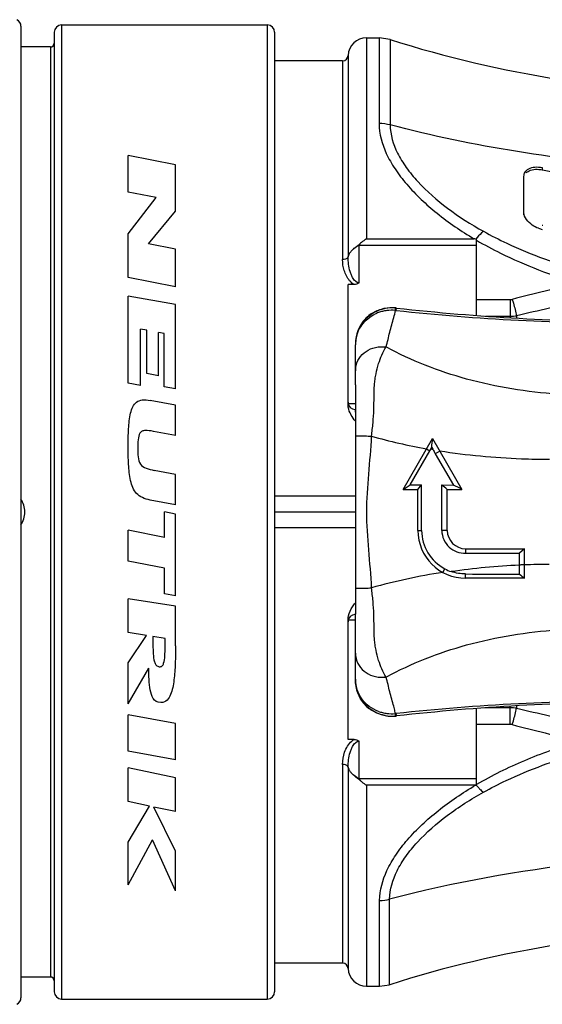
# Model space of a CAD drawing. Units: millimetres. Extents: x 0 to 594, y 0 to 420.
# Drawn here: x 476 to 490, y 254 to 281 of the extents above; entities that cross this region are included whole.
import ezdxf

# ---------------------------------------------------------------- set-up
doc = ezdxf.new("R2010")
doc.units = ezdxf.units.MM
doc.header["$LTSCALE"] = 32.67
doc.layers.get('0').update_dxf_attribs({"linetype": 'CONTINUOUS'})
doc.layers.add('_26_DATUM_AXIS', color=7, linetype='CONTINUOUS')

msp = doc.modelspace()

# ---------------------------------------------------------------- linework, layer by layer
at = {"color": 7}
for p, q in [((476.69, 280.231), (475.883, 280.231)), ((484.99, 270.52), (484.795, 270.52)), ((482.79, 267.581), (484.99, 267.581)), ((484.99, 264.641), (484.795, 264.641)), ((476.69, 254.931), (475.883, 254.931))]:
    msp.add_line(p, q, dxfattribs=at)
at = {"color": 9}
for p, q in [((484.99, 268.009), (482.79, 268.009)), ((484.99, 267.152), (482.79, 267.152))]:
    msp.add_line(p, q, dxfattribs=at)
at = {"layer": '_26_DATUM_AXIS', "color": 7}
for p, q in [((475.883, 280.797), (475.883, 254.364)), ((476.99, 280.831), (482.59, 280.831)), ((476.79, 280.631), (476.79, 254.531)), ((482.79, 280.631), (482.79, 254.531)), ((485.289, 280.481), (485.633, 280.481)), ((485.936, 280.434), (485.633, 280.481)), ((484.64, 279.856), (482.79, 279.856)), ((480.093, 277.025), (478.803, 277.279)), ((478.803, 276.285), (478.803, 277.279)), ((480.093, 275.761), (480.093, 277.025)), ((489.578, 275.665), (489.578, 276.71)), ((479.563, 276.135), (478.803, 276.285)), ((478.803, 275.145), (479.563, 276.135)), ((479.355, 274.872), (480.093, 275.761)), ((490.093, 275.375), (490.078, 275.377)), ((478.803, 273.959), (478.803, 275.145)), ((480.093, 274.727), (479.355, 274.872)), ((488.29, 272.926), (488.29, 274.999)), ((480.093, 273.705), (480.093, 274.727)), ((484.79, 274.519), (484.79, 274.527)), ((480.093, 273.705), (478.803, 273.959)), ((484.955, 273.771), (484.79, 273.771)), ((484.79, 270.491), (484.79, 273.771)), ((480.093, 273.229), (478.803, 273.454)), ((478.803, 271.084), (478.803, 273.454)), ((480.093, 270.931), (480.093, 273.229)), ((485.5, 273.004), (485.475, 272.99)), ((485.342, 272.916), (485.305, 272.882)), ((485.343, 272.916), (485.353, 272.924)), ((479.31, 272.524), (479.139, 272.554)), ((479.139, 271.026), (479.139, 272.554)), ((479.31, 271.344), (479.31, 272.524)), ((479.787, 272.44), (479.632, 272.467)), ((479.632, 271.287), (479.632, 272.467)), ((479.787, 270.984), (479.787, 272.44)), ((484.99, 272.145), (484.99, 272.143)), ((484.99, 272.143), (484.99, 272.13)), ((484.99, 271.039), (484.99, 272.13)), ((479.632, 271.287), (479.31, 271.344)), ((479.139, 271.026), (478.803, 271.084)), ((480.093, 270.931), (479.787, 270.984)), ((480.093, 270.489), (479.405, 270.617)), ((480.093, 269.661), (480.093, 270.489)), ((484.99, 270.355), (484.99, 270.253)), ((484.99, 270.253), (484.99, 269.872)), ((480.093, 269.661), (479.49, 269.774)), ((484.99, 269.872), (484.99, 269.644)), ((484.99, 269.644), (484.991, 266.089)), ((486.29, 268.195), (487.09, 269.581)), ((487.09, 269.581), (487.89, 268.195)), ((486.481, 268.318), (487.016, 269.246)), ((487.044, 269.295), (487.067, 269.335)), ((487.067, 269.335), (487.095, 269.286)), ((487.164, 269.164), (487.658, 268.315)), ((480.093, 268.605), (479.515, 268.713)), ((480.093, 267.779), (480.093, 268.605)), ((486.29, 268.195), (486.481, 268.318)), ((486.29, 268.195), (486.69, 268.195)), ((486.481, 268.318), (486.791, 268.317)), ((486.69, 268.195), (486.791, 268.317)), ((486.69, 267.081), (486.69, 268.195)), ((486.791, 267.081), (486.791, 268.317)), ((487.343, 267.081), (487.343, 268.316)), ((487.343, 268.316), (487.658, 268.315)), ((487.49, 268.195), (487.89, 268.195)), ((487.49, 267.081), (487.49, 268.195)), ((480.093, 267.779), (479.405, 267.907)), ((480.093, 267.521), (479.79, 267.581)), ((479.79, 266.889), (479.79, 267.581)), ((480.093, 265.297), (480.093, 267.521)), ((479.79, 266.889), (478.803, 267.084)), ((478.803, 266.244), (478.803, 267.084)), ((487.99, 266.581), (489.59, 266.581)), ((487.99, 266.581), (487.99, 266.462)), ((489.59, 266.581), (489.457, 266.465)), ((489.59, 265.781), (489.59, 266.581)), ((479.79, 266.049), (478.803, 266.244)), ((489.457, 266.135), (489.457, 266.465)), ((479.79, 265.357), (479.79, 266.049)), ((484.991, 266.089), (484.99, 265.518)), ((489.59, 265.781), (487.99, 265.781)), ((484.99, 265.518), (484.99, 265.295)), ((480.093, 265.017), (478.803, 265.221)), ((478.803, 264.299), (478.803, 265.221)), ((480.093, 265.297), (479.79, 265.357)), ((484.99, 265.295), (484.99, 264.909)), ((480.093, 263.943), (480.093, 265.017)), ((484.99, 264.909), (484.99, 264.806)), ((484.79, 261.391), (484.79, 264.67)), ((479.305, 264.219), (478.803, 264.299)), ((478.803, 263.475), (479.305, 264.219)), ((479.814, 264.139), (479.473, 264.193)), ((484.99, 263.016), (484.99, 264.123)), ((478.803, 262.363), (478.803, 263.475)), ((478.803, 262.363), (479.364, 263.335)), ((484.99, 263.016), (484.993, 262.932)), ((484.993, 262.932), (485.015, 262.792)), ((485.353, 262.237), (485.343, 262.246)), ((488.29, 260.156), (488.29, 262.235)), ((480.093, 261.825), (478.803, 262.061)), ((478.803, 261.079), (478.803, 262.061)), ((480.093, 260.843), (480.093, 261.825)), ((484.955, 261.391), (484.79, 261.391)), ((480.093, 260.843), (478.803, 261.079)), ((480.093, 260.345), (478.803, 260.617)), ((478.803, 259.703), (478.803, 260.617)), ((484.79, 260.635), (484.79, 260.643)), ((480.093, 259.431), (480.093, 260.345)), ((488.279, 260.154), (488.29, 260.156)), ((479.381, 259.581), (478.803, 259.703)), ((478.803, 258.595), (479.381, 259.581)), ((480.093, 259.431), (479.505, 259.555)), ((480.093, 258.353), (479.505, 259.555)), ((478.803, 257.441), (479.463, 258.663)), ((478.803, 257.441), (478.803, 258.595)), ((480.093, 257.279), (479.463, 258.663)), ((480.093, 257.279), (480.093, 258.353)), ((484.64, 255.306), (482.79, 255.306)), ((485.649, 254.681), (485.922, 254.723)), ((485.289, 254.681), (485.649, 254.681)), ((476.99, 254.331), (482.59, 254.331))]:
    msp.add_line(p, q, dxfattribs=at)
at = {"layer": '_26_DATUM_AXIS', "color": 9}
for p, q in [((476.99, 280.831), (476.99, 254.331)), ((482.59, 280.831), (482.59, 254.331)), ((485.289, 280.481), (485.289, 275.011)), ((485.633, 280.481), (485.633, 278.148)), ((485.936, 280.434), (485.936, 278.109)), ((476.69, 280.231), (476.69, 254.931)), ((484.79, 280), (484.79, 274.527)), ((484.64, 279.856), (484.64, 274.446)), ((490.078, 276.95), (490.078, 276.889)), ((485.09, 274.838), (488.29, 274.838)), ((485.09, 273.811), (485.09, 274.838)), ((485.289, 275.011), (488.223, 275.011)), ((488.29, 273.357), (489.2, 273.357)), ((489.2, 273.357), (489.2, 272.863)), ((488.531, 272.909), (489.2, 272.909)), ((489.379, 272.917), (489.379, 272.854)), ((484.988, 270.247), (484.989, 270.174)), ((484.989, 270.174), (484.989, 270.092)), ((484.989, 270.092), (484.99, 270.048)), ((484.99, 269.644), (484.99, 269.644)), ((486.926, 269.298), (487.016, 269.246)), ((487.289, 269.236), (487.164, 269.164)), ((486.69, 267.081), (486.791, 267.081)), ((487.49, 267.081), (487.343, 267.081)), ((487.37, 265.938), (487.422, 266.035)), ((487.99, 265.781), (487.99, 265.895)), ((484.99, 265.518), (484.99, 265.518)), ((489.2, 262.252), (488.511, 262.252)), ((489.2, 261.804), (489.2, 262.297)), ((489.379, 262.308), (489.379, 262.245)), ((486.102, 262.079), (486.099, 262.099)), ((489.2, 261.804), (488.29, 261.804)), ((485.09, 260.323), (485.09, 261.35)), ((484.64, 260.716), (484.64, 255.306)), ((484.79, 260.635), (484.79, 255.162)), ((488.29, 260.323), (485.09, 260.323)), ((488.26, 260.151), (485.289, 260.151)), ((485.289, 260.151), (485.289, 254.681)), ((488.26, 260.151), (488.279, 260.154)), ((485.649, 254.681), (485.649, 257.014)), ((485.922, 254.723), (485.922, 257.049))]:
    msp.add_line(p, q, dxfattribs=at)
at = {"layer": '_26_DATUM_AXIS', "color": 7}
for points in [[(485.305, 272.882), (485.204, 272.769), (485.121, 272.645), (485.058, 272.511), (485.016, 272.372), (484.993, 272.232), (484.99, 272.145)], [(485.015, 262.792), (485.057, 262.653), (485.12, 262.519), (485.203, 262.394), (485.304, 262.281), (485.342, 262.246)]]:
    msp.add_lwpolyline(points, dxfattribs=at)
for centre, radius, start, end in [((475.684, 280.794), 0.2, 0, 63.5825), ((476.99, 280.631), 0.2, 90, 180), ((482.59, 280.631), 0.2, 0, 90), ((485.289, 279.981), 0.5, 90, 177.7958), ((495.29, 309.814), 30.833, 252.3411, 270), ((476.69, 280.331), 0.1, 270, 360), ((484.64, 280.006), 0.15, 270, 357.7958), ((490.236, 276.019), 0.768, 249.8795, 258.1254), ((488.923, 278.339), 3.399, 258.8657, 259.2669), ((486.005, 272.038), 1.101, 113.1321, 126.3646), ((485.996, 272.129), 1.006, 85.6306, 119.5548), ((485.999, 272.054), 1.083, 104.5756, 113.1248), ((485.992, 272.078), 1.059, 100.3033, 104.5597), ((485.988, 272.103), 1.033, 85.3162, 100.3208), ((485.99, 272.138), 0.998, 83.5996, 85.2447), ((485.994, 272.116), 1.019, 83.6044, 85.6039), ((492.79, 332.756), 60, 263.60629, 270), ((484.99, 270.567), 0.2, 179.9998, 269.2), ((462.834, 271.678), 24.346, 354.4787, 355.059), ((481.65, 272.344), 6.197, 330.0073, 330.526), ((492.819, 272.458), 6.544, 208.9913, 210.216), ((438.476, 208.525), 77.22, 50.59974, 50.74074), ((443.754, 183.099), 95.861, 62.58633, 62.74202), ((487.99, 267.081), 1.3, 180, 269.9988), ((487.973, 267.081), 1.181, 179.9966, 242.2461), ((487.99, 267.081), 0.5, 180.0044, 269.9947), ((488.017, 267.164), 1.276, 242.2102, 250.842), ((459.646, 266.076), 29.811, 359.6421, 0.1132), ((490.739, 846.798), 580.91, 269.728859, 269.873563), ((500.488, 279.187), 17.278, 230.3211, 230.8913), ((484.99, 264.594), 0.2, 90.8, 180), ((189.328, 264.479), 295.662, 359.93104, 0.06354), ((485.995, 263.032), 1.006, 180.0915, 274.376), ((486.005, 263.124), 1.1, 233.6354, 238.1556), ((492.79, 202.406), 60, 90, 96.39371), ((485.989, 263.065), 1.04, 259.6553, 268.1081), ((485.988, 263.046), 1.02, 268.1324, 274.429), ((485.99, 263.025), 1, 274.4334, 276.3992), ((485.995, 263.037), 1.011, 274.4061, 276.4084), ((495.29, 225.347), 30.833, 90, 107.6869), ((484.64, 255.156), 0.15, 2.2042, 90), ((485.289, 255.181), 0.5, 182.2042, 270), ((476.69, 254.831), 0.1, 0, 90), ((476.99, 254.531), 0.2, 180, 270), ((482.59, 254.531), 0.2, 270, 360), ((475.685, 254.367), 0.199, 296.3973, 360)]:
    msp.add_arc(centre, radius, start, end, dxfattribs=at)
at = {"layer": '_26_DATUM_AXIS', "color": 9}
for centre, radius, start, end in [((510.296, 192.224), 83.824, 103.273, 104.53474), ((510.242, 185.683), 89.693, 102.27628, 103.45036), ((485.994, 272.13), 1.005, 121.1402, 179.0977), ((485.971, 272.046), 1.021, 110.2124, 116.3118), ((485.976, 272.03), 1.038, 103.8356, 110.2024), ((485.98, 272.017), 1.052, 97.5107, 103.8391), ((485.982, 272), 1.069, 84.8134, 97.4873), ((486.035, 272.458), 0.608, 83.8803, 85.8913), ((492.538, 333.053), 60.335, 263.87378, 270.22242), ((486.012, 272.142), 1.022, 141.6599, 166.6627), ((486.007, 272.147), 1.016, 134.1396, 141.6534), ((485.997, 272.157), 1.001, 130.0164, 134.1334), ((489.201, 275.139), 2.23, 269.9785, 274.5813), ((485.902, 272.13), 0.912, 172.5314, 179.9572), ((485.991, 272.146), 1.002, 174.6416, 179.9927), ((486.002, 272.144), 1.012, 166.67, 174.6345), ((485.63, 271.417), 0.641, 171.3341, 179.996), ((489.872, 285.488), 16.456, 254.3371, 259.687), ((489.68, 282.69), 13.651, 258.866, 259.0805), ((490.213, 248.269), 17.882, 92.4207, 98.4056), ((490.229, 246.206), 19.947, 89.8864, 91.838), ((489.866, 249.718), 16.411, 98.7478, 105.6818), ((485.63, 263.745), 0.641, 180.004, 188.6653), ((485.898, 263.032), 0.908, 180.0573, 180.9887), ((485.998, 263.016), 1.008, 180.0307, 190.7609), ((483.655, 261.646), 2.466, 13.6009, 15.2658), ((492.538, 202.109), 60.335, 89.77764, 96.12624), ((489.201, 260.022), 2.23, 85.4187, 90.0215), ((510.242, 349.478), 89.693, 256.54964, 257.72372), ((485.976, 263.132), 1.038, 249.8109, 256.2058), ((485.98, 263.145), 1.052, 256.2022, 262.5443), ((485.981, 263.159), 1.066, 262.5556, 275.1896), ((486.034, 262.706), 0.61, 274.12, 276.1182), ((484.963, 262.093), 1.116, 359.1953, 0.2356), ((510.304, 342.968), 83.855, 255.46542, 256.73163), ((495.166, 221.622), 36.613, 96.1935, 104.6243)]:
    msp.add_arc(centre, radius, start, end, dxfattribs=at)
at = {"layer": '_26_DATUM_AXIS', "color": 7}
msp.add_ellipse((495.29, 314.049), major_axis=(0, 37.702), ratio=0.819152, start_param=-3.311153, end_param=-3.141627, dxfattribs=at)
at = {"layer": '_26_DATUM_AXIS', "color": 9}
for points, knots in [([(485.633, 278.148), (485.633, 277.869), (485.76, 277.43), (486.067, 276.898), (486.505, 276.328), (487.215, 275.667), (487.871, 275.22), (488.223, 275.011)], [0, 0, 0, 0, 0.198248, 0.312957, 0.437211, 0.708213, 1, 1, 1, 1]), ([(495.29, 276.919), (494.498, 276.919), (491.351, 277.018), (488.216, 277.515), (485.936, 278.109)], [0, 0, 0, 0, 0.251455, 1, 1, 1, 1]), ([(485.936, 278.109), (485.936, 277.846), (486.066, 277.431), (486.372, 276.938), (486.807, 276.411), (487.503, 275.808), (488.137, 275.404), (488.477, 275.216)], [0, 0, 0, 0, 0.197406, 0.312268, 0.436858, 0.708396, 1, 1, 1, 1]), ([(488.477, 275.216), (488.46, 275.202), (488.383, 275.138), (488.316, 275.064), (488.266, 275.004)], [0, 0, 0, 0, 0.22136, 1, 1, 1, 1]), ([(488.477, 275.216), (488.685, 275.1), (489.553, 274.659), (490.476, 274.33), (491.184, 274.138)], [0, 0, 0, 0, 0.245542, 1, 1, 1, 1]), ([(485.09, 274.838), (485.061, 274.824), (485.012, 274.785), (484.959, 274.751), (484.934, 274.735)], [0, 0, 0, 0, 0.513548, 1, 1, 1, 1]), ([(485.09, 274.838), (485.094, 274.847), (485.107, 274.864), (485.118, 274.881), (485.124, 274.89)], [0, 0, 0, 0, 0.501285, 1, 1, 1, 1]), ([(488.29, 274.971), (488.502, 274.847), (489.384, 274.375), (490.326, 274.018), (491.051, 273.808)], [0, 0, 0, 0, 0.245476, 1, 1, 1, 1]), ([(484.79, 274.527), (484.789, 274.516), (484.773, 274.483), (484.717, 274.453), (484.667, 274.446), (484.64, 274.446)], [0, 0, 0, 0, 0.184696, 0.546883, 1, 1, 1, 1]), ([(484.832, 273.873), (484.763, 273.952), (484.671, 274.141), (484.64, 274.346), (484.64, 274.446)], [0, 0, 0, 0, 0.510567, 1, 1, 1, 1]), ([(485.09, 273.811), (485.022, 273.811), (484.936, 273.905), (484.879, 274.024), (484.834, 274.153), (484.8, 274.318), (484.79, 274.452), (484.79, 274.519)], [0, 0, 0, 0, 0.251692, 0.378519, 0.504248, 0.753263, 1, 1, 1, 1]), ([(484.955, 273.771), (484.943, 273.777), (484.897, 273.805), (484.858, 273.842), (484.832, 273.873)], [0, 0, 0, 0, 0.255907, 1, 1, 1, 1]), ([(489.259, 273.365), (489.27, 273.33), (489.313, 273.181), (489.352, 273.031), (489.379, 272.917)], [0, 0, 0, 0, 0.238667, 1, 1, 1, 1]), ([(484.997, 272.248), (485.017, 272.397), (485.135, 272.693), (485.381, 272.893), (485.518, 272.961)], [0, 0, 0, 0, 0.494866, 1, 1, 1, 1]), ([(486.078, 273.064), (486.078, 273.079), (486.077, 273.101), (486.077, 273.123), (486.074, 273.13)], [0, 0, 0, 0, 0.668321, 1, 1, 1, 1]), ([(486.099, 273.062), (486.1, 273.071), (486.103, 273.092), (486.105, 273.114), (486.108, 273.127)], [0, 0, 0, 0, 0.377043, 1, 1, 1, 1]), ([(485.823, 272.071), (485.864, 272.202), (485.906, 272.404), (485.976, 272.67), (486.017, 272.801), (486.035, 272.868)], [0, 0, 0, 0, 0.50022, 0.749991, 1, 1, 1, 1]), ([(484.997, 271.513), (485.01, 271.6), (485.075, 271.771), (485.271, 271.968), (485.534, 272.077), (485.728, 272.084), (485.823, 272.071)], [0, 0, 0, 0, 0.239508, 0.483453, 0.73704, 1, 1, 1, 1]), ([(485.43, 269.643), (485.443, 269.765), (485.472, 270.006), (485.494, 270.362), (485.497, 270.704), (485.5, 270.978), (485.521, 271.188), (485.558, 271.383), (485.634, 271.686), (485.737, 271.929), (485.823, 272.071)], [0, 0, 0, 0, 0.147696, 0.292279, 0.43028, 0.560829, 0.623549, 0.684599, 0.800008, 1, 1, 1, 1]), ([(490.5, 270.785), (489.662, 270.845), (488.044, 271.098), (486.514, 271.696), (485.823, 272.071)], [0, 0, 0, 0, 0.516634, 1, 1, 1, 1]), ([(484.987, 270.367), (484.987, 270.367), (484.986, 270.363), (484.988, 270.359), (484.987, 270.348), (484.987, 270.335), (484.987, 270.317), (484.988, 270.288), (484.988, 270.264), (484.988, 270.247)], [0, 0, 0, 0, 0.016485, 0.06573, 0.147278, 0.260265, 0.403588, 0.575847, 1, 1, 1, 1]), ([(484.99, 269.644), (484.991, 269.647), (485.005, 269.65), (485.026, 269.653), (485.065, 269.655), (485.115, 269.655), (485.179, 269.654), (485.285, 269.651), (485.37, 269.647), (485.43, 269.643)], [0, 0, 0, 0, 0.023294, 0.07736, 0.163023, 0.278969, 0.423353, 0.593752, 1, 1, 1, 1]), ([(484.99, 269.644), (484.99, 269.301), (484.993, 268.614), (484.989, 267.581), (484.993, 266.548), (484.99, 265.86), (484.99, 265.518)], [0, 0, 0, 0, 0.249166, 0.500004, 0.750838, 1, 1, 1, 1]), ([(485.43, 265.518), (485.398, 266.206), (485.203, 267.581), (485.398, 268.955), (485.43, 269.643)], [0, 0, 0, 0, 0.5, 1, 1, 1, 1]), ([(490.269, 269.009), (490.015, 269.008), (489.018, 269.025), (488.022, 269.119), (487.289, 269.236)], [0, 0, 0, 0, 0.25458, 1, 1, 1, 1]), ([(489.59, 266.143), (489.573, 266.143), (489.54, 266.142), (489.495, 266.144), (489.468, 266.138), (489.457, 266.135)], [0, 0, 0, 0, 0.373498, 0.747026, 1, 1, 1, 1]), ([(484.99, 265.518), (484.991, 265.514), (485.005, 265.512), (485.026, 265.508), (485.065, 265.507), (485.115, 265.506), (485.179, 265.507), (485.285, 265.51), (485.37, 265.515), (485.43, 265.518)], [0, 0, 0, 0, 0.0233, 0.077365, 0.163028, 0.278973, 0.423356, 0.593754, 1, 1, 1, 1]), ([(485.823, 263.09), (485.737, 263.232), (485.634, 263.476), (485.558, 263.778), (485.521, 263.973), (485.5, 264.183), (485.497, 264.458), (485.494, 264.8), (485.472, 265.156), (485.443, 265.397), (485.43, 265.518)], [0, 0, 0, 0, 0.199993, 0.315401, 0.376451, 0.439171, 0.56972, 0.70772, 0.852304, 1, 1, 1, 1]), ([(484.99, 265.114), (484.989, 265.076), (484.988, 264.97), (484.988, 264.865), (484.987, 264.798)], [0, 0, 0, 0, 0.363929, 1, 1, 1, 1]), ([(485.823, 263.09), (486.514, 263.465), (488.044, 264.064), (489.662, 264.317), (490.5, 264.376)], [0, 0, 0, 0, 0.483366, 1, 1, 1, 1]), ([(484.997, 263.648), (485.01, 263.562), (485.075, 263.39), (485.271, 263.194), (485.534, 263.084), (485.728, 263.078), (485.823, 263.09)], [0, 0, 0, 0, 0.239519, 0.483466, 0.737047, 1, 1, 1, 1]), ([(486.035, 262.295), (486.017, 262.361), (485.976, 262.492), (485.906, 262.758), (485.864, 262.959), (485.823, 263.09)], [0, 0, 0, 0, 0.250011, 0.49978, 1, 1, 1, 1]), ([(485.618, 262.157), (485.528, 262.19), (485.358, 262.282), (485.155, 262.485), (485.023, 262.737), (484.991, 262.923), (484.99, 263.016)], [0, 0, 0, 0, 0.255258, 0.505926, 0.753251, 1, 1, 1, 1]), ([(485.353, 262.237), (485.265, 262.311), (485.113, 262.491), (485.029, 262.713), (485.007, 262.828)], [0, 0, 0, 0, 0.493211, 1, 1, 1, 1]), ([(489.259, 261.797), (489.27, 261.832), (489.313, 261.981), (489.352, 262.131), (489.379, 262.245)], [0, 0, 0, 0, 0.238667, 1, 1, 1, 1]), ([(486.073, 262.029), (486.074, 262.029), (486.076, 262.035), (486.077, 262.043), (486.078, 262.059), (486.078, 262.07), (486.078, 262.077)], [0, 0, 0, 0, 0.078927, 0.269582, 0.577566, 1, 1, 1, 1]), ([(486.108, 262.033), (486.107, 262.032), (486.108, 262.039), (486.105, 262.045), (486.104, 262.061), (486.103, 262.073), (486.102, 262.079)], [0, 0, 0, 0, 0.063867, 0.253864, 0.567379, 1, 1, 1, 1]), ([(484.64, 260.716), (484.64, 260.828), (484.678, 261.058), (484.799, 261.271), (484.89, 261.346)], [0, 0, 0, 0, 0.487557, 1, 1, 1, 1]), ([(484.79, 260.643), (484.79, 260.71), (484.8, 260.844), (484.834, 261.009), (484.879, 261.138), (484.936, 261.257), (485.022, 261.35), (485.09, 261.35)], [0, 0, 0, 0, 0.246844, 0.495964, 0.621741, 0.748599, 1, 1, 1, 1]), ([(490.989, 261.311), (490.514, 261.171), (489.814, 260.925), (488.923, 260.518), (488.497, 260.286), (488.29, 260.165)], [0, 0, 0, 0, 0.505651, 0.754774, 1, 1, 1, 1]), ([(488.473, 259.958), (488.677, 260.071), (489.522, 260.503), (490.421, 260.826), (491.111, 261.018)], [0, 0, 0, 0, 0.245573, 1, 1, 1, 1]), ([(484.79, 260.635), (484.789, 260.646), (484.773, 260.678), (484.717, 260.708), (484.667, 260.716), (484.64, 260.716)], [0, 0, 0, 0, 0.184696, 0.546883, 1, 1, 1, 1]), ([(485.09, 260.323), (485.059, 260.336), (485.009, 260.38), (484.955, 260.414), (484.929, 260.432)], [0, 0, 0, 0, 0.514318, 1, 1, 1, 1]), ([(485.09, 260.323), (485.094, 260.314), (485.108, 260.298), (485.118, 260.281), (485.124, 260.272)], [0, 0, 0, 0, 0.501268, 1, 1, 1, 1]), ([(485.649, 257.014), (485.649, 257.293), (485.777, 257.734), (486.087, 258.266), (486.529, 258.836), (487.245, 259.497), (487.906, 259.942), (488.26, 260.151)], [0, 0, 0, 0, 0.198101, 0.312828, 0.43713, 0.708218, 1, 1, 1, 1]), ([(488.279, 260.154), (488.285, 260.147), (488.306, 260.121), (488.329, 260.096), (488.346, 260.077)], [0, 0, 0, 0, 0.257219, 1, 1, 1, 1]), ([(488.346, 260.077), (488.357, 260.066), (488.397, 260.024), (488.44, 259.984), (488.474, 259.958)], [0, 0, 0, 0, 0.270875, 1, 1, 1, 1]), ([(485.922, 257.049), (485.922, 257.313), (486.052, 257.73), (486.359, 258.226), (486.796, 258.756), (487.494, 259.363), (488.132, 259.768), (488.473, 259.958)], [0, 0, 0, 0, 0.197415, 0.312265, 0.436839, 0.708352, 1, 1, 1, 1])]:
    msp.add_open_spline(points, degree=3, knots=knots, dxfattribs=at)
for points in [[(485.936, 278.109), (485.838, 278.135), (485.735, 278.148), (485.633, 278.148)], [(489.2, 273.357), (489.22, 273.357), (489.24, 273.36), (489.259, 273.365)], [(486.035, 272.868), (486.052, 272.932), (486.068, 272.998), (486.078, 273.064)], [(486.078, 262.097), (486.071, 262.14), (486.063, 262.183), (486.052, 262.226)], [(489.259, 261.797), (489.24, 261.802), (489.22, 261.804), (489.2, 261.804)], [(484.89, 261.346), (484.91, 261.363), (484.932, 261.378), (484.955, 261.391)], [(485.649, 257.014), (485.74, 257.014), (485.833, 257.025), (485.922, 257.049)]]:
    msp.add_open_spline(points, degree=3, dxfattribs=at)
at = {"layer": '_26_DATUM_AXIS', "color": 7}
for points, knots in [([(489.578, 276.71), (489.578, 276.75), (489.601, 276.837), (489.714, 276.933), (489.884, 276.975), (490.011, 276.964), (490.078, 276.95)], [0, 0, 0, 0, 0.188629, 0.401616, 0.674714, 1, 1, 1, 1]), ([(489.642, 276.805), (489.663, 276.827), (489.79, 276.914), (489.96, 276.913), (490.078, 276.889)], [0, 0, 0, 0, 0.202044, 1, 1, 1, 1]), ([(489.972, 275.298), (489.913, 275.319), (489.737, 275.406), (489.578, 275.59), (489.578, 275.727)], [0, 0, 0, 0, 0.312992, 1, 1, 1, 1]), ([(484.934, 274.735), (484.949, 274.748), (485.011, 274.801), (485.076, 274.85), (485.124, 274.89)], [0, 0, 0, 0, 0.239849, 1, 1, 1, 1]), ([(485.289, 275.011), (485.275, 275.002), (485.218, 274.964), (485.164, 274.923), (485.124, 274.89)], [0, 0, 0, 0, 0.243856, 1, 1, 1, 1]), ([(484.934, 274.735), (484.914, 274.716), (484.885, 274.688), (484.852, 274.648), (484.831, 274.619), (484.814, 274.591), (484.801, 274.557), (484.796, 274.546), (484.79, 274.514), (484.79, 274.519)], [0, 0, 0, 0, 0.31082, 0.454555, 0.59019, 0.717947, 0.838111, 0.949246, 1, 1, 1, 1]), ([(484.99, 271.039), (484.99, 270.992), (484.99, 270.764), (484.99, 270.536), (484.99, 270.355)], [0, 0, 0, 0, 0.206517, 1, 1, 1, 1]), ([(478.803, 269.358), (478.803, 269.524), (478.808, 269.847), (478.852, 270.29), (478.969, 270.562), (479.178, 270.642), (479.323, 270.632), (479.405, 270.617)], [0, 0, 0, 0, 0.25, 0.5, 0.75, 0.875, 1, 1, 1, 1]), ([(479.49, 269.774), (479.41, 269.789), (479.295, 269.805), (479.179, 269.783), (479.1, 269.715), (479.067, 269.552), (479.064, 269.394), (479.064, 269.313)], [0, 0, 0, 0, 0.25, 0.375, 0.5, 0.75, 1, 1, 1, 1]), ([(479.405, 267.907), (479.325, 267.922), (479.18, 267.964), (478.972, 268.117), (478.853, 268.424), (478.808, 268.875), (478.803, 269.196), (478.803, 269.358)], [0, 0, 0, 0, 0.125, 0.25, 0.5, 0.75, 1, 1, 1, 1]), ([(475.883, 267.228), (475.951, 267.33), (476.028, 267.581), (475.952, 267.831), (475.883, 267.933)], [0, 0, 0, 0, 0.500021, 1, 1, 1, 1]), ([(487.343, 267.081), (487.343, 266.995), (487.379, 266.824), (487.53, 266.616), (487.745, 266.485), (487.909, 266.459), (487.99, 266.462)], [0, 0, 0, 0, 0.258329, 0.510782, 0.756817, 1, 1, 1, 1]), ([(487.99, 266.462), (488.111, 266.462), (488.6, 266.463), (489.089, 266.464), (489.457, 266.465)], [0, 0, 0, 0, 0.247517, 1, 1, 1, 1]), ([(484.79, 264.67), (484.79, 264.7), (484.805, 264.818), (484.862, 264.925), (484.91, 264.999)], [0, 0, 0, 0, 0.249509, 1, 1, 1, 1]), ([(479.473, 264.193), (479.473, 264.113), (479.474, 263.953), (479.483, 263.72), (479.503, 263.536), (479.549, 263.426), (479.589, 263.392), (479.61, 263.383)], [0, 0, 0, 0, 0.260221, 0.520443, 0.780664, 0.910775, 1, 1, 1, 1]), ([(479.644, 263.373), (479.683, 263.366), (479.735, 263.385), (479.784, 263.488), (479.804, 263.666), (479.813, 263.898), (479.814, 264.058), (479.814, 264.139)], [0, 0, 0, 0, 0.125, 0.25, 0.5, 0.75, 1, 1, 1, 1]), ([(480.093, 263.943), (480.093, 263.78), (480.088, 263.46), (480.064, 263.079), (480.019, 262.799), (479.966, 262.609), (479.876, 262.455), (479.772, 262.397), (479.691, 262.397)], [0, 0, 0, 0, 0.25, 0.5, 0.625, 0.75, 0.875, 1, 1, 1, 1]), ([(485.803, 262.042), (485.768, 262.049), (485.636, 262.08), (485.51, 262.136), (485.425, 262.189)], [0, 0, 0, 0, 0.262471, 1, 1, 1, 1]), ([(484.79, 260.643), (484.79, 260.647), (484.796, 260.617), (484.8, 260.606), (484.813, 260.573), (484.829, 260.545), (484.849, 260.516), (484.882, 260.477), (484.909, 260.45), (484.929, 260.432)], [0, 0, 0, 0, 0.050061, 0.161521, 0.282041, 0.410039, 0.545775, 0.689481, 1, 1, 1, 1]), ([(485.124, 260.272), (485.107, 260.286), (485.041, 260.338), (484.975, 260.39), (484.929, 260.432)], [0, 0, 0, 0, 0.256248, 1, 1, 1, 1]), ([(485.124, 260.272), (485.137, 260.261), (485.191, 260.218), (485.246, 260.178), (485.289, 260.151)], [0, 0, 0, 0, 0.255409, 1, 1, 1, 1])]:
    msp.add_open_spline(points, degree=3, knots=knots, dxfattribs=at)
for points in [[(488.266, 275.004), (488.252, 275.007), (488.237, 275.008), (488.223, 275.011)], [(485.09, 273.811), (485.051, 273.784), (485.002, 273.771), (484.955, 273.771)], [(484.846, 270.274), (484.814, 270.341), (484.79, 270.416), (484.79, 270.491)], [(484.876, 270.218), (484.866, 270.237), (484.856, 270.255), (484.846, 270.274)], [(484.99, 270.048), (484.95, 270.103), (484.91, 270.159), (484.876, 270.218)], [(479.064, 269.313), (479.064, 269.232), (479.068, 269.073), (479.115, 268.868), (479.28, 268.761), (479.435, 268.728), (479.515, 268.713)], [(487.99, 265.895), (487.858, 265.894), (487.723, 265.916), (487.599, 265.959)], [(484.91, 264.999), (484.923, 265.018), (484.936, 265.037), (484.949, 265.056)], [(484.949, 265.056), (484.962, 265.075), (484.976, 265.095), (484.99, 265.114)], [(479.691, 262.397), (479.585, 262.397), (479.468, 262.49), (479.395, 262.734), (479.368, 263.023), (479.364, 263.229), (479.364, 263.335)], [(479.61, 263.383), (479.62, 263.378), (479.631, 263.375), (479.644, 263.373)], [(484.955, 261.391), (485.002, 261.391), (485.051, 261.377), (485.09, 261.35)]]:
    msp.add_open_spline(points, degree=3, dxfattribs=at)

doc.saveas('drawing.dxf')
